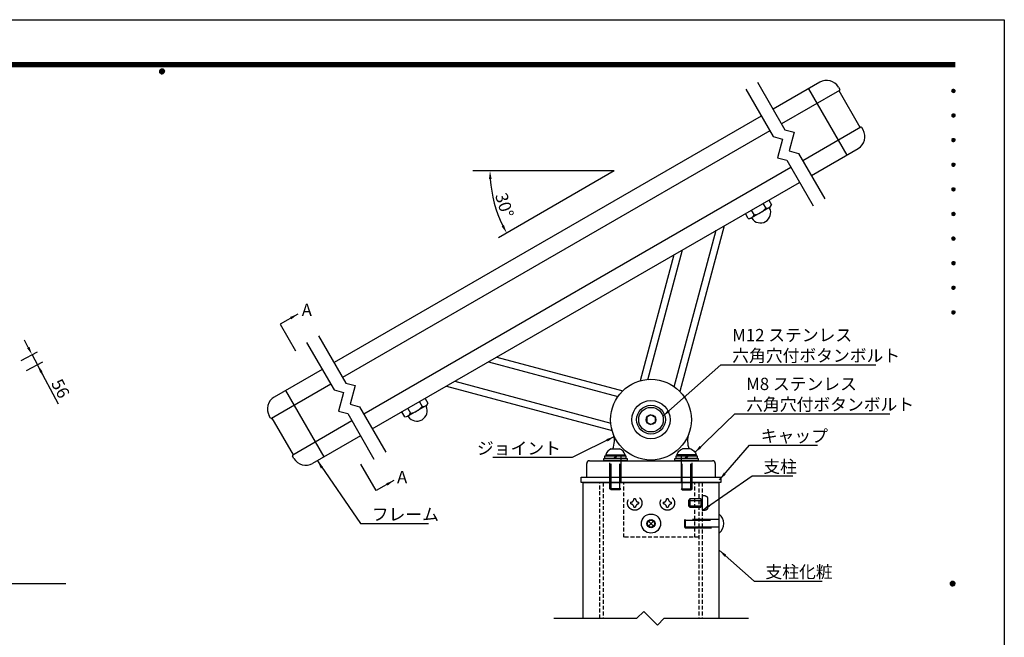
# Model space of a CAD drawing. Extents: x 0 to 8400, y 0 to 5940.
# Drawn here: x 3601 to 8400, y 2929 to 5940 of the extents above; entities that cross this region are included whole.
import ezdxf
from ezdxf.enums import TextEntityAlignment as Align

# ---------------------------------------------------------------- set-up
doc = ezdxf.new("R2010")
doc.units = 0
doc.header["$LTSCALE"] = 6
doc.linetypes.add('HIDDEN2', pattern=[4.7625, 3.175, -1.5875])
doc.layers.get('0').update_dxf_attribs({"linetype": 'CONTINUOUS'})
doc.layers.get('DEFPOINTS').update_dxf_attribs({"linetype": 'CONTINUOUS'})
for name, color, linetype in [('P001', 131, 'CONTINUOUS'), ('P003', 231, 'CONTINUOUS'), ('P005', 91, 'CONTINUOUS'), ('P008', 241, 'CONTINUOUS'), ('P020', 121, 'CONTINUOUS'), ('P901', 135, 'CONTINUOUS'), ('P903', 225, 'CONTINUOUS'), ('P904', 45, 'CONTINUOUS'), ('P920', 125, 'CONTINUOUS'), ('P_1CENTER', 2, 'CONTINUOUS'), ('P_2DIM', 6, 'CONTINUOUS'), ('P_3TEXT', 60, 'CONTINUOUS'), ('P_5DRAWFRAME', 104, 'CONTINUOUS'), ('P_7THICK', 7, 'CONTINUOUS')]:
    doc.layers.add(name, color=color, linetype=linetype)
doc.styles.add('BIGFONT', font='simplex.shx', dxfattribs={"bigfont": 'extfont2.shx'})
doc.dimstyles.new('DIMBIGFONT$0', dxfattribs={"dimscale": 20, "dimtxt": 3, "dimasz": 2, "dimexe": 1.5, "dimexo": 3, "dimgap": 0.75, "dimtad": 1, "dimdec": 1, "dimdsep": 46, "dimtxsty": 'BIGFONT', "dimsah": 1, "dimcen": 0, "dimclrt": 230, "dimadec": 1, "dimazin": 2, "dimtfac": 0.6, "dimtdec": 1, "dimtofl": 0, "dimtmove": 2, "dimatfit": 3, "dimfxl": 0, "dimtvp": 1, "dimtolj": 1, "dimarcsym": 0})
doc.dimstyles.new('DIMBIGFONT$2', dxfattribs={"dimscale": 20, "dimtxt": 3, "dimasz": 2, "dimexe": 1.5, "dimexo": 3, "dimgap": 0.75, "dimtad": 1, "dimdec": 1, "dimdsep": 46, "dimtxsty": 'BIGFONT', "dimsah": 1, "dimcen": 0, "dimclrt": 230, "dimadec": 1, "dimazin": 2, "dimtfac": 0.6, "dimtdec": 1, "dimtofl": 0, "dimtmove": 0, "dimatfit": 3, "dimfxl": 0, "dimtvp": 1, "dimtolj": 1, "dimarcsym": 0})
doc.dimstyles.new('DIMBIGFONT$7', dxfattribs={"dimscale": 20, "dimtxt": 3, "dimasz": 2, "dimexe": 1.5, "dimexo": 3, "dimgap": 0.75, "dimtad": 1, "dimdec": 1, "dimdsep": 46, "dimtxsty": 'BIGFONT', "dimsah": 1, "dimcen": 0, "dimclrt": 230, "dimadec": 1, "dimazin": 2, "dimtfac": 0.6, "dimtdec": 1, "dimtofl": 0, "dimtmove": 0, "dimatfit": 3, "dimfxl": 0, "dimtvp": 1, "dimtolj": 1, "dimarcsym": 0})

# ---------------------------------------------------------------- blocks, each defined once
blk = doc.blocks.new('DFP3')
at = {"color": 0}
for p, q in [((21.5, 286.6), (408, 286.6)), ((21.5, 286.55), (408, 286.55)), ((21.5, 286.5), (408, 286.5)), ((21.5, 286.45), (408, 286.45)), ((21.5, 286.4), (408, 286.4)), ((408, 286.35), (21.5, 286.35)), ((21.5, 286.3), (408, 286.3)), ((408, 286.25), (21.5, 286.25)), ((21.5, 286.2), (408, 286.2)), ((408, 286.15), (21.5, 286.15)), ((21.5, 286.1), (408, 286.1)), ((21.5, 286.05), (408, 286.05)), ((21.5, 286), (408, 286)), ((21.5, 285.95), (408, 285.95)), ((21.5, 285.9), (408, 285.9)), ((21.5, 285.85), (408, 285.85)), ((21.5, 285.8), (408, 285.8)), ((21.5, 285.75), (408, 285.75)), ((21.5, 285.7), (408, 285.7)), ((408, 285.65), (21.5, 285.65)), ((21.5, 285.6), (408, 285.6)), ((214.15, 284.4), (214.75, 285)), ((214.15, 284.33), (214.82, 285)), ((214.15, 284.48), (214.67, 285)), ((214.15, 284.47), (214.82, 283.8)), ((214.15, 284.4), (214.75, 283.8)), ((214.15, 284.32), (214.67, 283.8)), ((214.16, 284.27), (214.88, 284.99)), ((214.16, 284.53), (214.88, 283.81)), ((214.17, 284.56), (214.59, 284.98)), ((214.17, 284.24), (214.59, 283.82)), ((214.18, 284.22), (214.93, 284.97)), ((214.18, 284.58), (214.93, 283.83)), ((214.2, 284.17), (214.98, 284.95)), ((214.2, 284.63), (214.98, 283.85)), ((214.22, 284.12), (215.03, 284.93)), ((214.22, 284.68), (214.47, 284.93)), ((214.22, 284.68), (215.03, 283.87)), ((214.22, 284.12), (214.47, 283.87)), ((214.25, 284.07), (215.08, 284.9)), ((214.25, 284.73), (215.08, 283.9)), ((214.28, 284.03), (215.12, 284.87)), ((214.28, 284.77), (215.12, 283.93)), ((214.31, 283.99), (215.16, 284.84)), ((214.31, 284.81), (215.16, 283.96)), ((214.34, 284.84), (215.19, 283.99)), ((214.34, 283.96), (215.19, 284.81)), ((214.38, 284.87), (215.22, 284.03)), ((214.38, 283.93), (215.22, 284.77)), ((214.42, 284.9), (215.25, 284.07)), ((214.42, 283.9), (215.25, 284.73)), ((214.47, 284.93), (215.28, 284.12)), ((214.47, 283.87), (215.28, 284.68)), ((214.52, 284.95), (215.3, 284.17)), ((214.52, 283.85), (215.3, 284.63)), ((214.57, 284.97), (215.32, 284.22)), ((214.57, 283.83), (215.32, 284.58)), ((214.62, 284.99), (215.34, 284.27)), ((214.62, 283.81), (215.34, 284.53)), ((214.68, 285), (215.35, 284.33)), ((214.68, 283.8), (215.35, 284.47)), ((214.75, 285), (215.35, 284.4)), ((214.75, 283.8), (215.35, 284.4)), ((214.83, 284.99), (215.34, 284.48)), ((214.83, 283.81), (215.34, 284.32)), ((214.92, 284.98), (215.33, 284.57)), ((214.92, 283.82), (215.33, 284.23)), ((215.04, 284.93), (215.28, 284.69)), ((215.04, 283.87), (215.28, 284.11)), ((407.2, 279.65), (407.6, 280.05)), ((407.2, 279.65), (407.6, 279.25)), ((407.21, 279.73), (407.52, 280.04)), ((407.21, 279.58), (407.67, 280.04)), ((407.21, 279.72), (407.67, 279.26)), ((407.21, 279.57), (407.52, 279.26)), ((407.22, 279.53), (407.72, 280.03)), ((407.22, 279.77), (407.72, 279.27)), ((407.24, 279.48), (407.77, 280.01)), ((407.24, 279.82), (407.77, 279.29)), ((407.25, 279.84), (407.41, 280)), ((407.25, 279.46), (407.41, 279.3)), ((407.26, 279.43), (407.82, 279.99)), ((407.26, 279.87), (407.82, 279.31)), ((407.29, 279.39), (407.86, 279.96)), ((407.29, 279.91), (407.86, 279.34)), ((407.33, 279.94), (407.89, 279.38)), ((407.33, 279.36), (407.89, 279.92)), ((407.37, 279.98), (407.93, 279.42)), ((407.37, 279.32), (407.93, 279.88)), ((407.41, 280), (407.95, 279.46)), ((407.41, 279.3), (407.95, 279.84)), ((407.46, 280.03), (407.98, 279.51)), ((407.46, 279.27), (407.98, 279.79)), ((407.52, 280.04), (407.99, 279.57)), ((407.52, 279.26), (407.99, 279.73)), ((407.58, 280.05), (408, 279.63)), ((407.58, 279.25), (408, 279.67)), ((407.65, 280.05), (408, 279.7)), ((407.65, 279.25), (408, 279.6)), ((407.75, 280.02), (407.97, 279.8)), ((407.75, 279.28), (407.97, 279.5)), ((407.2, 273.65), (407.6, 274.05)), ((407.2, 273.65), (407.6, 273.25)), ((407.21, 273.73), (407.52, 274.04)), ((407.21, 273.58), (407.67, 274.04)), ((407.21, 273.72), (407.67, 273.26)), ((407.21, 273.57), (407.52, 273.26)), ((407.22, 273.53), (407.72, 274.03)), ((407.22, 273.77), (407.72, 273.27)), ((407.24, 273.48), (407.77, 274.01)), ((407.24, 273.82), (407.77, 273.29)), ((407.25, 273.84), (407.41, 274)), ((407.26, 273.43), (407.82, 273.99)), ((407.26, 273.87), (407.82, 273.31)), ((407.29, 273.39), (407.86, 273.96)), ((407.29, 273.91), (407.86, 273.34)), ((407.33, 273.94), (407.89, 273.38)), ((407.33, 273.36), (407.89, 273.92)), ((407.37, 273.98), (407.93, 273.42)), ((407.37, 273.32), (407.93, 273.88)), ((407.41, 274), (407.95, 273.46)), ((407.41, 273.3), (407.95, 273.84)), ((407.46, 274.03), (407.98, 273.51)), ((407.46, 273.27), (407.98, 273.79)), ((407.52, 274.04), (407.99, 273.57)), ((407.52, 273.26), (407.99, 273.73)), ((407.58, 274.05), (408, 273.63)), ((407.58, 273.25), (408, 273.67)), ((407.65, 274.05), (408, 273.7)), ((407.65, 273.25), (408, 273.6)), ((407.75, 274.02), (407.97, 273.8)), ((407.25, 273.46), (407.41, 273.3)), ((407.75, 273.28), (407.97, 273.5)), ((407.2, 267.65), (407.6, 268.05)), ((407.2, 267.65), (407.6, 267.25)), ((407.21, 267.73), (407.52, 268.04)), ((407.21, 267.58), (407.67, 268.04)), ((407.21, 267.72), (407.67, 267.26)), ((407.21, 267.57), (407.52, 267.26)), ((407.22, 267.53), (407.72, 268.03)), ((407.22, 267.77), (407.72, 267.27)), ((407.24, 267.48), (407.77, 268.01)), ((407.24, 267.82), (407.77, 267.29)), ((407.25, 267.84), (407.41, 268)), ((407.25, 267.46), (407.41, 267.3)), ((407.26, 267.43), (407.82, 267.99)), ((407.26, 267.87), (407.82, 267.31)), ((407.29, 267.39), (407.86, 267.96)), ((407.29, 267.91), (407.86, 267.34)), ((407.33, 267.94), (407.89, 267.38)), ((407.33, 267.36), (407.89, 267.92)), ((407.37, 267.98), (407.93, 267.42)), ((407.37, 267.32), (407.93, 267.88)), ((407.41, 268), (407.95, 267.46)), ((407.41, 267.3), (407.95, 267.84)), ((407.46, 268.03), (407.98, 267.51)), ((407.46, 267.27), (407.98, 267.79)), ((407.52, 268.04), (407.99, 267.57)), ((407.52, 267.26), (407.99, 267.73)), ((407.58, 268.05), (408, 267.63)), ((407.58, 267.25), (408, 267.67)), ((407.65, 268.05), (408, 267.7)), ((407.65, 267.25), (408, 267.6)), ((407.75, 268.02), (407.97, 267.8)), ((407.75, 267.28), (407.97, 267.5)), ((407.2, 261.65), (407.6, 262.05)), ((407.2, 261.65), (407.6, 261.25)), ((407.21, 261.73), (407.52, 262.04)), ((407.21, 261.58), (407.67, 262.04)), ((407.21, 261.72), (407.67, 261.26)), ((407.21, 261.57), (407.52, 261.26)), ((407.22, 261.53), (407.72, 262.03)), ((407.22, 261.77), (407.72, 261.27)), ((407.24, 261.48), (407.77, 262.01)), ((407.24, 261.82), (407.77, 261.29)), ((407.25, 261.84), (407.41, 262)), ((407.26, 261.43), (407.82, 261.99)), ((407.26, 261.87), (407.82, 261.31)), ((407.29, 261.39), (407.86, 261.96)), ((407.29, 261.91), (407.86, 261.34)), ((407.33, 261.94), (407.89, 261.38)), ((407.33, 261.36), (407.89, 261.92)), ((407.37, 261.98), (407.93, 261.42)), ((407.37, 261.32), (407.93, 261.88)), ((407.41, 262), (407.95, 261.46)), ((407.41, 261.3), (407.95, 261.84)), ((407.46, 262.03), (407.98, 261.51)), ((407.46, 261.27), (407.98, 261.79)), ((407.52, 262.04), (407.99, 261.57)), ((407.52, 261.26), (407.99, 261.73)), ((407.58, 262.05), (408, 261.63)), ((407.58, 261.25), (408, 261.67)), ((407.65, 262.05), (408, 261.7)), ((407.65, 261.25), (408, 261.6)), ((407.75, 262.02), (407.97, 261.8)), ((407.25, 261.46), (407.41, 261.3)), ((407.75, 261.28), (407.97, 261.5)), ((407.2, 255.65), (407.6, 256.05)), ((407.2, 255.65), (407.6, 255.25)), ((407.21, 255.73), (407.52, 256.04)), ((407.21, 255.58), (407.67, 256.04)), ((407.21, 255.72), (407.67, 255.26)), ((407.21, 255.57), (407.52, 255.26)), ((407.22, 255.53), (407.72, 256.03)), ((407.22, 255.77), (407.72, 255.27)), ((407.24, 255.48), (407.77, 256.01)), ((407.24, 255.82), (407.77, 255.29)), ((407.25, 255.84), (407.41, 256)), ((407.25, 255.46), (407.41, 255.3)), ((407.26, 255.43), (407.82, 255.99)), ((407.26, 255.87), (407.82, 255.31)), ((407.29, 255.39), (407.86, 255.96)), ((407.29, 255.91), (407.86, 255.34)), ((407.33, 255.94), (407.89, 255.38)), ((407.33, 255.36), (407.89, 255.92)), ((407.37, 255.98), (407.93, 255.42)), ((407.37, 255.32), (407.93, 255.88)), ((407.41, 256), (407.95, 255.46)), ((407.41, 255.3), (407.95, 255.84)), ((407.46, 256.03), (407.98, 255.51)), ((407.46, 255.27), (407.98, 255.79)), ((407.52, 256.04), (407.99, 255.57)), ((407.52, 255.26), (407.99, 255.73)), ((407.58, 256.05), (408, 255.63)), ((407.58, 255.25), (408, 255.67)), ((407.65, 256.05), (408, 255.7)), ((407.65, 255.25), (408, 255.6)), ((407.75, 256.02), (407.97, 255.8)), ((407.75, 255.28), (407.97, 255.5)), ((407.2, 249.65), (407.6, 250.05)), ((407.2, 249.65), (407.6, 249.25)), ((407.21, 249.73), (407.52, 250.04)), ((407.21, 249.58), (407.67, 250.04)), ((407.21, 249.72), (407.67, 249.26)), ((407.21, 249.57), (407.52, 249.26)), ((407.22, 249.53), (407.72, 250.03)), ((407.22, 249.77), (407.72, 249.27)), ((407.24, 249.48), (407.77, 250.01)), ((407.24, 249.82), (407.77, 249.29)), ((407.25, 249.84), (407.41, 250)), ((407.26, 249.43), (407.82, 249.99)), ((407.26, 249.87), (407.82, 249.31)), ((407.29, 249.39), (407.86, 249.96)), ((407.29, 249.91), (407.86, 249.34)), ((407.33, 249.94), (407.89, 249.38)), ((407.33, 249.36), (407.89, 249.92)), ((407.37, 249.98), (407.93, 249.42)), ((407.37, 249.32), (407.93, 249.88)), ((407.41, 250), (407.95, 249.46)), ((407.41, 249.3), (407.95, 249.84)), ((407.46, 250.03), (407.98, 249.51)), ((407.46, 249.27), (407.98, 249.79)), ((407.52, 250.04), (407.99, 249.57)), ((407.52, 249.26), (407.99, 249.73)), ((407.58, 250.05), (408, 249.63)), ((407.58, 249.25), (408, 249.67)), ((407.65, 250.05), (408, 249.7)), ((407.65, 249.25), (408, 249.6)), ((407.75, 250.02), (407.97, 249.8)), ((407.25, 249.46), (407.41, 249.3)), ((407.75, 249.28), (407.97, 249.5)), ((407.2, 243.65), (407.6, 244.05)), ((407.2, 243.65), (407.6, 243.25)), ((407.21, 243.73), (407.52, 244.04)), ((407.21, 243.58), (407.67, 244.04)), ((407.21, 243.72), (407.67, 243.26)), ((407.21, 243.57), (407.52, 243.26)), ((407.22, 243.53), (407.72, 244.03)), ((407.22, 243.77), (407.72, 243.27)), ((407.24, 243.48), (407.77, 244.01)), ((407.24, 243.82), (407.77, 243.29)), ((407.25, 243.84), (407.41, 244)), ((407.25, 243.46), (407.41, 243.3)), ((407.26, 243.43), (407.82, 243.99)), ((407.26, 243.87), (407.82, 243.31)), ((407.29, 243.39), (407.86, 243.96)), ((407.29, 243.91), (407.86, 243.34)), ((407.33, 243.94), (407.89, 243.38)), ((407.33, 243.36), (407.89, 243.92)), ((407.37, 243.98), (407.93, 243.42)), ((407.37, 243.32), (407.93, 243.88)), ((407.41, 244), (407.95, 243.46)), ((407.41, 243.3), (407.95, 243.84)), ((407.46, 244.03), (407.98, 243.51)), ((407.46, 243.27), (407.98, 243.79)), ((407.52, 244.04), (407.99, 243.57)), ((407.52, 243.26), (407.99, 243.73)), ((407.58, 244.05), (408, 243.63)), ((407.58, 243.25), (408, 243.67)), ((407.65, 244.05), (408, 243.7)), ((407.65, 243.25), (408, 243.6)), ((407.75, 244.02), (407.97, 243.8)), ((407.75, 243.28), (407.97, 243.5)), ((407.2, 237.65), (407.6, 238.05)), ((407.2, 237.65), (407.6, 237.25)), ((407.21, 237.73), (407.52, 238.04)), ((407.21, 237.58), (407.67, 238.04)), ((407.21, 237.72), (407.67, 237.26)), ((407.21, 237.57), (407.52, 237.26)), ((407.22, 237.53), (407.72, 238.03)), ((407.22, 237.77), (407.72, 237.27)), ((407.24, 237.48), (407.77, 238.01)), ((407.24, 237.82), (407.77, 237.29)), ((407.25, 237.84), (407.41, 238)), ((407.26, 237.43), (407.82, 237.99)), ((407.26, 237.87), (407.82, 237.31)), ((407.29, 237.39), (407.86, 237.96)), ((407.29, 237.91), (407.86, 237.34)), ((407.33, 237.94), (407.89, 237.38)), ((407.33, 237.36), (407.89, 237.92)), ((407.37, 237.98), (407.93, 237.42)), ((407.37, 237.32), (407.93, 237.88)), ((407.41, 238), (407.95, 237.46)), ((407.41, 237.3), (407.95, 237.84)), ((407.46, 238.03), (407.98, 237.51)), ((407.46, 237.27), (407.98, 237.79)), ((407.52, 238.04), (407.99, 237.57)), ((407.52, 237.26), (407.99, 237.73)), ((407.58, 238.05), (408, 237.63)), ((407.58, 237.25), (408, 237.67)), ((407.65, 238.05), (408, 237.7)), ((407.65, 237.25), (408, 237.6)), ((407.75, 238.02), (407.97, 237.8)), ((407.25, 237.46), (407.41, 237.3)), ((407.75, 237.28), (407.97, 237.5)), ((407.2, 231.65), (407.6, 232.05)), ((407.2, 231.65), (407.6, 231.25)), ((407.21, 231.73), (407.52, 232.04)), ((407.21, 231.58), (407.67, 232.04)), ((407.21, 231.72), (407.67, 231.26)), ((407.21, 231.57), (407.52, 231.26)), ((407.22, 231.53), (407.72, 232.03)), ((407.22, 231.77), (407.72, 231.27)), ((407.24, 231.48), (407.77, 232.01)), ((407.24, 231.82), (407.77, 231.29)), ((407.25, 231.84), (407.41, 232)), ((407.25, 231.46), (407.41, 231.3)), ((407.26, 231.43), (407.82, 231.99)), ((407.26, 231.87), (407.82, 231.31)), ((407.29, 231.39), (407.86, 231.96)), ((407.29, 231.91), (407.86, 231.34)), ((407.33, 231.94), (407.89, 231.38)), ((407.33, 231.36), (407.89, 231.92)), ((407.37, 231.98), (407.93, 231.42)), ((407.37, 231.32), (407.93, 231.88)), ((407.41, 232), (407.95, 231.46)), ((407.41, 231.3), (407.95, 231.84)), ((407.46, 232.03), (407.98, 231.51)), ((407.46, 231.27), (407.98, 231.79)), ((407.52, 232.04), (407.99, 231.57)), ((407.52, 231.26), (407.99, 231.73)), ((407.58, 232.05), (408, 231.63)), ((407.58, 231.25), (408, 231.67)), ((407.65, 232.05), (408, 231.7)), ((407.65, 231.25), (408, 231.6)), ((407.75, 232.02), (407.97, 231.8)), ((407.75, 231.28), (407.97, 231.5)), ((407.2, 225.65), (407.6, 226.05)), ((407.2, 225.65), (407.6, 225.25)), ((407.21, 225.73), (407.52, 226.04)), ((407.21, 225.58), (407.67, 226.04)), ((407.21, 225.72), (407.67, 225.26)), ((407.21, 225.57), (407.52, 225.26)), ((407.22, 225.53), (407.72, 226.03)), ((407.22, 225.77), (407.72, 225.27)), ((407.24, 225.48), (407.77, 226.01)), ((407.24, 225.82), (407.77, 225.29)), ((407.25, 225.84), (407.41, 226)), ((407.26, 225.43), (407.82, 225.99)), ((407.26, 225.87), (407.82, 225.31)), ((407.29, 225.39), (407.86, 225.96)), ((407.29, 225.91), (407.86, 225.34)), ((407.33, 225.94), (407.89, 225.38)), ((407.33, 225.36), (407.89, 225.92)), ((407.37, 225.98), (407.93, 225.42)), ((407.37, 225.32), (407.93, 225.88)), ((407.41, 226), (407.95, 225.46)), ((407.41, 225.3), (407.95, 225.84)), ((407.46, 226.03), (407.98, 225.51)), ((407.46, 225.27), (407.98, 225.79)), ((407.52, 226.04), (407.99, 225.57)), ((407.52, 225.26), (407.99, 225.73)), ((407.58, 226.05), (408, 225.63)), ((407.58, 225.25), (408, 225.67)), ((407.65, 226.05), (408, 225.7)), ((407.65, 225.25), (408, 225.6)), ((407.75, 226.02), (407.97, 225.8)), ((407.25, 225.46), (407.41, 225.3)), ((407.75, 225.28), (407.97, 225.5)), ((406.8, 159.55), (407.4, 160.15)), ((406.8, 159.48), (407.47, 160.15)), ((406.8, 159.63), (407.32, 160.15)), ((406.8, 159.62), (407.47, 158.95)), ((406.8, 159.55), (407.4, 158.95)), ((406.8, 159.47), (407.32, 158.95)), ((406.81, 159.42), (407.53, 160.14)), ((406.81, 159.68), (407.53, 158.96)), ((406.82, 159.71), (407.24, 160.13)), ((406.82, 159.39), (407.24, 158.97)), ((406.83, 159.37), (407.58, 160.12)), ((406.83, 159.73), (407.58, 158.98)), ((406.85, 159.32), (407.63, 160.1)), ((406.85, 159.78), (407.63, 159)), ((406.87, 159.27), (407.68, 160.08)), ((406.87, 159.83), (407.12, 160.08)), ((406.87, 159.83), (407.68, 159.02)), ((406.87, 159.27), (407.12, 159.02)), ((406.9, 159.22), (407.73, 160.05)), ((406.9, 159.88), (407.73, 159.05)), ((406.93, 159.18), (407.77, 160.02)), ((406.93, 159.92), (407.77, 159.08)), ((406.96, 159.14), (407.81, 159.99)), ((406.96, 159.96), (407.81, 159.11)), ((406.99, 159.99), (407.84, 159.14)), ((406.99, 159.11), (407.84, 159.96)), ((407.03, 160.02), (407.87, 159.18)), ((407.03, 159.08), (407.87, 159.92)), ((407.07, 160.05), (407.9, 159.22)), ((407.07, 159.05), (407.9, 159.88)), ((407.12, 160.08), (407.93, 159.27)), ((407.12, 159.02), (407.93, 159.83)), ((407.17, 160.1), (407.95, 159.32)), ((407.17, 159), (407.95, 159.78)), ((407.22, 160.12), (407.97, 159.37)), ((407.22, 158.98), (407.97, 159.73)), ((407.27, 160.14), (407.99, 159.42)), ((407.27, 158.96), (407.99, 159.68)), ((407.33, 160.15), (408, 159.48)), ((407.33, 158.95), (408, 159.62)), ((407.4, 160.15), (408, 159.55)), ((407.4, 158.95), (408, 159.55)), ((407.48, 160.14), (407.99, 159.63)), ((407.48, 158.96), (407.99, 159.47)), ((407.57, 160.13), (407.98, 159.72)), ((407.57, 158.97), (407.98, 159.38)), ((407.69, 160.08), (407.93, 159.84)), ((407.69, 159.02), (407.93, 159.26))]:
    blk.add_line(p, q, dxfattribs=at)
at = {"layer": 'DEFPOINTS', "color": 0}
for p, q in [((0, 297), (420, 297)), ((420, 297), (420, 0))]:
    blk.add_line(p, q, dxfattribs=at)
at = {"color": 83, "ltscale": 0.5, "style": 'BIGFONT', "flags": 8}
for tag, p in [('REV04', (26.47, 27.61)), ('REV03', (26.47, 21.7)), ('REV02', (26.47, 15.58)), ('REV01', (26.47, 10.33))]:
    blk.add_attdef(tag, text='', height=2, dxfattribs=at).set_placement(p, align=Align.BOTTOM_LEFT)
for tag, p in [('REVD4', (80.98, 27.61)), ('R4D', (92.67, 27.61)), ('R4C', (101.8, 27.61)), ('R4A', (110.92, 27.61)), ('REVD3', (80.98, 21.7)), ('R3D', (92.67, 21.7)), ('R3C', (101.8, 21.7)), ('R3A', (110.92, 21.7)), ('REVD2', (80.98, 15.58)), ('R2D', (92.67, 15.58)), ('R2C', (101.8, 15.58)), ('R2A', (110.92, 15.58)), ('REVD1', (80.98, 10.33)), ('R1D', (92.67, 10.33)), ('R1C', (101.8, 10.33)), ('R1A', (110.92, 10.33))]:
    blk.add_attdef(tag, text='', height=2, dxfattribs=at).set_placement(p, align=Align.BOTTOM_CENTER)
at = {"color": 83, "style": 'BIGFONT'}
for tag, height, p in [('PROJECT1', 4, (283.38, 25.6)), ('DATE', 3, (344.68, 25.84)), ('SCALE', 3, (379.68, 25.84)), ('PROJECT2', 4, (284.2, 17.84)), ('PROJECT3', 4, (284.2, 10.57)), ('DWGNO', 3, (358.68, 10.57))]:
    blk.add_attdef(tag, text='', height=height, dxfattribs=at).set_placement(p, align=Align.BOTTOM_CENTER)
blk = doc.blocks.new('*D47')
at = {"layer": 'DEFPOINTS', "color": 0}
for p in [(6100.5, 5202.9), (6498.7, 5202.9), (6498.7, 5202.9), (5902.8, 5097.8), (5934.3, 4877.1)]:
    blk.add_point(p, dxfattribs=at)
at = {"layer": 'P_2DIM', "color": 0, "lineweight": -2}
blk.add_line((6040.5, 5202.9), (5863.6, 5202.9), dxfattribs=at)
blk.add_arc((6498.7, 5202.9), 605.1, 183.7881, 206.2119, dxfattribs=at)
at = {"layer": 'P_2DIM', "color": 0}
for points in [[(5888.2, 5162.7), (5901.6, 5163.2), (5893.6, 5202.9)], [(5961.7, 4938.8), (5949.9, 4932.5), (5974.7, 4900.4)]]:
    blk.add_solid(points, dxfattribs=at)
at = {"layer": 'P_2DIM', "color": 230, "insert": (5964.2, 5035.4), "char_height": 60, "attachment_point": 5, "rotation": 287.398, "style": 'BIGFONT'}
blk.add_mtext('\\A1;30°', dxfattribs=at)
blk = doc.blocks.new('ACADutil2061138-4857')
at = {"layer": 'P020'}
blk.add_lwpolyline([(0, -7), (0, 7), (-0.41, 7), (-0.41, -7)], close=True, dxfattribs=at)
blk.add_arc((5.4, 0), 9.1, 129.71514, 230.28486, dxfattribs=at)
at = {"layer": 'P920'}
blk.add_line((25, 2.4), (0, 2.4), dxfattribs=at)
at = {"layer": 'P920', "linetype": 'HIDDEN2'}
for p, q in [((24.4, -3), (24.4, 3)), ((25, -2.4), (0, -2.4))]:
    blk.add_line(p, q, dxfattribs=at)
blk.add_lwpolyline([(0, -3), (24.4, -3), (25, -2.4), (25, 2.4), (24.4, 3), (0, 3)], dxfattribs=at)
blk = doc.blocks.new('A$C2D186CBE')
at = {"layer": 'P001', "ltscale": 0.5}
for p, q in [((4, 30), (10, 30)), ((0, 25.8), (0, 25)), ((0, 25.8), (14, 25.8)), ((0, 25), (14, 25)), ((14, 25.8), (14, 25))]:
    blk.add_line(p, q, dxfattribs=at)
for centre, start, end in [((5.8, 24.28), 107.49385, 165.30052), ((8.2, 24.28), 14.69948, 72.50615)]:
    blk.add_arc(centre, 6, start, end, dxfattribs=at)
at = {"layer": 'P920', "linetype": 'HIDDEN2'}
for p, q in [((3, 0.8), (3, 25)), ((3.8, 0), (3.8, 25)), ((10.2, 0), (10.2, 25)), ((11, 25), (11, 0.8)), ((11, 0.8), (3, 0.8)), ((3.8, 0), (3, 0.8)), ((11, 0.8), (10.2, 0)), ((10.2, 0), (3.8, 0))]:
    blk.add_line(p, q, dxfattribs=at)
blk = doc.blocks.new('A$C2E6F3336')
at = {"layer": 'P008'}
blk.add_lwpolyline([(102, 0), (0, 0), (0, 4), (102, 4)], close=True, dxfattribs=at)
blk = doc.blocks.new('A$C490A015E')
at = {"layer": 'P001'}
for p, q in [((1.6, 17), (0, 17)), ((0, 17), (0, 0)), ((1.6, 0), (1.6, 17)), ((0, 0), (1.6, 0))]:
    blk.add_line(p, q, dxfattribs=at)
blk = doc.blocks.new('A$C44C42442')
at = {"layer": 'P001'}
for p, q in [((0, 15.4), (0, 0)), ((2, 15.4), (0, 15.4)), ((2, 0), (2, 15.4)), ((2, 0.19), (2, 15.21)), ((0, 0), (2, 0))]:
    blk.add_line(p, q, dxfattribs=at)
at = {"layer": 'P920'}
for p, q in [((0, 7.7), (2, 8.85)), ((2, 7.7), (0, 6.55))]:
    blk.add_line(p, q, dxfattribs=at)
blk = doc.blocks.new('*D50')
at = {"layer": 'DEFPOINTS', "color": 0}
for p in [(3556.1, 4250.6), (3688.2, 4257.3), (3582.4, 4201.1)]:
    blk.add_point(p, dxfattribs=at)
at = {"layer": 'P_2DIM', "color": 0, "lineweight": -2}
for p, q in [((3643.2, 4342.1), (3624.5, 4377.5)), ((3609.1, 4278.8), (3688.5, 4320.9)), ((3635.4, 4229.3), (3714.7, 4271.4)), ((3662, 4306.8), (3688.2, 4257.3)), ((3789.8, 4065.9), (3688.2, 4257.3)), ((3707, 4222), (3725.7, 4186.6))]:
    blk.add_line(p, q, dxfattribs=at)
at = {"layer": 'P_2DIM', "color": 0}
for points in [[(3649.1, 4345.3), (3637.3, 4339), (3662, 4306.8)], [(3712.9, 4225.1), (3701.1, 4218.9), (3688.2, 4257.3)]]:
    blk.add_solid(points, dxfattribs=at)
at = {"layer": 'P_2DIM', "color": 230, "insert": (3800.4, 4141.8), "char_height": 60, "attachment_point": 5, "rotation": 297.9546, "style": 'BIGFONT'}
blk.add_mtext('\\A1;56', dxfattribs=at)
blk = doc.blocks.new('FWERGBRT')
at = {"layer": 'P904', "linetype": 'HIDDEN2'}
for p, q in [((-3.1, 0.6), (-3.1, -0.6)), ((0.6, 3.1), (-0.6, 3.1)), ((3.1, -0.6), (3.1, 0.6)), ((-0.6, -3.1), (0.6, -3.1))]:
    blk.add_line(p, q, dxfattribs=at)
blk.add_circle((0, 0), 5.25, dxfattribs=at)
for centre, start, end in [((-3.1, 3.1), 270, 0), ((3.1, 3.1), 180, 270), ((-3.1, -3.1), 0, 90), ((3.1, -3.1), 90, 180)]:
    blk.add_arc(centre, 2.5, start, end, dxfattribs=at)
blk = doc.blocks.new('FSDF')
at = {"layer": 'P904', "linetype": 'HIDDEN2'}
for p, q in [((-4.9, 3.35), (-4.9, -3.35)), ((-3, 5.25), (-1, 5.25)), ((-1, 5.25), (-1, -5.25)), ((-1, 2), (0, 3)), ((9, 2), (-1, 2)), ((0, 3), (0, -3)), ((0, 3), (8, 3)), ((8, 3), (9, 2)), ((8, 3), (8, -3)), ((9, 2), (9, -2)), ((-1, -5.25), (-3, -5.25)), ((0, -3), (-1, -2)), ((9, -2), (-1, -2)), ((8, -3), (0, -3)), ((9, -2), (8, -3))]:
    blk.add_line(p, q, dxfattribs=at)
for centre, start, end in [((-3, 3.35), 90, 180), ((-3, -3.35), 180, 270)]:
    blk.add_arc(centre, 1.9, start, end, dxfattribs=at)

msp = doc.modelspace()

# ---------------------------------------------------------------- linework, layer by layer
at = {"layer": 'P001'}
for p, q in [((7500.79, 5635.16), (7273.08, 5503.69)), ((7597.31, 5594.66), (7314.74, 5431.52)), ((7445.95, 5603.5), (7632.61, 5280.18)), ((7591.86, 5610.76), (7598.53, 5599.21)), ((7697.76, 5414.02), (7594.42, 5592.99)), ((7215.34, 5470.36), (5133.32, 4268.3)), ((7257.01, 5398.19), (5174.98, 4196.13)), ((7700.64, 5415.68), (7418.08, 5252.54)), ((7711.86, 5402.92), (7705.2, 5414.46)), ((7459.74, 5180.37), (7687.46, 5311.85)), ((7360.34, 5219.21), (5278.32, 4017.15)), ((5319.98, 3944.98), (7402.01, 5147.04)), ((7223.6, 5044.04), (7237.27, 5020.37)), ((7251.94, 5060.4), (7265.6, 5036.72)), ((7152.27, 4971.29), (7138.6, 4994.96)), ((7166.94, 5011.32), (7180.6, 4987.65)), ((7169.1, 4974.85), (7254.1, 5023.93)), ((7034.84, 4935.06), (6818.53, 4127.78)), ((6789.89, 4793.64), (6625.35, 4179.55)), ((5926.33, 4295.06), (6540.42, 4130.51)), ((5075.58, 4234.97), (4842.09, 4100.16)), ((5117.25, 4162.8), (4828.91, 3996.33)), ((4896.94, 4131.83), (5083.61, 3808.51)), ((5681.38, 4153.64), (6488.65, 3937.33)), ((5577.62, 4093.73), (5591.29, 4070.06)), ((5492.62, 4044.65), (5506.29, 4020.98)), ((5494.79, 4008.19), (5579.79, 4057.26)), ((5549.29, 4077.37), (5562.95, 4053.7)), ((4824.36, 3997.55), (4817.69, 4009.09)), ((4831.8, 3997.99), (4828.91, 3996.33)), ((4935.13, 3819.01), (4831.8, 3997.99)), ((5220.58, 3983.82), (4932.25, 3817.35)), ((5477.95, 4004.63), (5464.29, 4028.3)), ((5262.25, 3911.65), (5028.76, 3776.85)), ((4937.69, 3801.25), (4931.03, 3812.79)), ((6444.78, 3790.07), (6448.11, 3793.41)), ((6911.44, 3790.07), (6908.11, 3793.41)), ((6364.78, 3710.07), (6364.78, 3776.74)), ((6378.11, 3790.07), (6978.11, 3790.07)), ((6991.44, 3776.74), (6991.44, 3710.07)), ((6364.78, 3710.07), (6991.44, 3710.07))]:
    msp.add_line(p, q, dxfattribs=at)
for centre, radius in [((6678.11, 3990.09), 196.67), ((6678.11, 3990.09), 93.33), ((6678.43, 3483.41), 16.67)]:
    msp.add_circle(centre, radius, dxfattribs=at)
for centre, radius, start, end in [((7534.13, 5577.43), 66.67, 30, 120), ((7595.64, 5597.55), 3.33, 300, 30), ((7654.13, 5369.58), 66.67, 300, 30), ((7702.31, 5412.8), 3.33, 30, 120), ((7211.6, 4999.39), 50, 213.28079, 26.71921), ((7160.09, 5088.6), 103.01, 281.48256, 318.51744), ((7240.23, 5047.96), 27.75, 263.88464, 336.11536), ((7259.24, 5023.37), 3.33, 127.71106, 206.71921), ((7240.23, 5047.96), 27.75, 307.71106, 336.11536), ((7155.23, 4998.89), 27.75, 263.88464, 336.11536), ((7155.23, 4998.89), 27.75, 263.88464, 292.28894), ((7167.02, 4970.12), 3.33, 33.28079, 112.28894), ((4875.43, 4042.43), 66.67, 120, 210), ((5537.29, 4032.72), 50, 213.28079, 26.71921), ((5485.78, 4121.94), 103.01, 281.48256, 318.51744), ((5565.91, 4081.3), 27.75, 263.88464, 336.11536), ((5584.92, 4056.7), 3.33, 127.71106, 206.71921), ((5565.91, 4081.3), 27.75, 307.71106, 336.11536), ((4827.25, 3999.21), 3.33, 210, 300), ((5480.91, 4032.22), 27.75, 263.88464, 336.11536), ((5480.91, 4032.22), 27.75, 263.88464, 292.28894), ((5492.7, 4003.46), 3.33, 33.28079, 112.28894), ((6400.03, 3886.74), 100, 336.8354, 20.38697), ((6956.19, 3886.74), 100, 159.61303, 203.1646), ((4933.91, 3814.46), 3.33, 120, 210), ((4995.43, 3834.58), 66.67, 210, 300), ((6378.11, 3776.74), 13.33, 90, 180), ((6978.11, 3776.74), 13.33, 0, 90)]:
    msp.add_arc(centre, radius, start, end, dxfattribs=at)
at = {"layer": 'P005'}
msp.add_lwpolyline([(6348.11, 3021.8), (6348.11, 3683.41), (7008.11, 3683.41), (7008.11, 3021.8)], dxfattribs=at)
at = {"layer": 'P020'}
for p, q in [((6663.97, 3497.55), (6692.25, 3469.26)), ((6692.25, 3497.55), (6663.97, 3469.26))]:
    msp.add_line(p, q, dxfattribs=at)
for centre, radius in [((6678.11, 3990.09), 70), ((6678.11, 3990.09), 60), ((6678.11, 3483.41), 46.67)]:
    msp.add_circle(centre, radius, dxfattribs=at)
at = {"layer": 'P901'}
for p, q in [((6994.02, 4911.49), (6789.48, 4148.13)), ((6830.72, 4817.21), (6660.68, 4182.64)), ((5885.5, 4271.49), (6516.65, 4102.37)), ((5722.2, 4177.21), (6482.14, 3973.58)), ((6678.11, 4013.18), (6658.11, 4001.64)), ((6658.11, 4001.64), (6658.11, 3978.54)), ((6678.11, 4013.18), (6698.11, 4001.64)), ((6698.11, 4001.64), (6698.11, 3978.54)), ((6658.11, 3978.54), (6678.11, 3967)), ((6698.11, 3978.54), (6678.11, 3967))]:
    msp.add_line(p, q, dxfattribs=at)
at = {"layer": 'P901', "linetype": 'HIDDEN2'}
msp.add_lwpolyline([(6545.1, 3683.41), (6911.44, 3683.41), (6911.44, 3416.74), (6545.1, 3416.74)], close=True, dxfattribs=at)
for points in [[(6891.44, 3416.74), (6891.44, 3683.41)], [(6904.78, 3503.41), (6884.78, 3503.41)], [(6904.78, 3500.07), (6884.78, 3500.07)], [(6904.78, 3466.74), (6884.78, 3466.74)], [(6904.78, 3463.41), (6884.78, 3463.41)]]:
    msp.add_lwpolyline(points, dxfattribs=at)
at = {"layer": 'P901'}
for centre, radius in [((6678.11, 3990.09), 23.33), ((6678.43, 3483.41), 20)]:
    msp.add_circle(centre, radius, dxfattribs=at)
at = {"layer": 'P903', "linetype": 'HIDDEN2'}
for p, q in [((6428.11, 3021.8), (6428.11, 3683.41)), ((6444.78, 3683.41), (6444.78, 3021.8)), ((6911.44, 3683.41), (6911.44, 3021.8)), ((6928.11, 3683.41), (6928.11, 3021.8))]:
    msp.add_line(p, q, dxfattribs=at)
at = {"layer": 'P_1CENTER', "linetype": 'Continuous'}
for p, q in [((7197.37, 5634.83), (7330.82, 5403.68)), ((7139.63, 5601.49), (7273.09, 5370.34)), ((7330.82, 5403.68), (7376.36, 5391.48)), ((7376.36, 5391.48), (7351.95, 5300.41)), ((7273.09, 5370.34), (7318.62, 5358.14)), ((7318.62, 5358.14), (7294.22, 5267.07)), ((7351.95, 5300.41), (7397.49, 5288.21)), ((7397.49, 5288.21), (7525.41, 5066.64)), ((7294.22, 5267.07), (7339.75, 5254.87)), ((7339.75, 5254.87), (7467.68, 5033.3)), ((5057.61, 4399.43), (5191.06, 4168.29)), ((4999.87, 4366.1), (5133.32, 4134.95)), ((5133.32, 4134.95), (5178.86, 4122.75)), ((5191.06, 4168.29), (5236.59, 4156.08)), ((5236.59, 4156.08), (5212.19, 4065.02)), ((5178.86, 4122.75), (5154.46, 4031.68)), ((5154.46, 4031.68), (5199.99, 4019.48)), ((5212.19, 4065.02), (5257.73, 4052.82)), ((5257.73, 4052.82), (5385.65, 3831.24)), ((5199.99, 4019.48), (5327.91, 3797.91)), ((6609.61, 3021.8), (6642.94, 3055.13)), ((6642.94, 3055.13), (6709.61, 2988.46)), ((6205.2, 3021.8), (6609.61, 3021.8)), ((6709.61, 2988.46), (6742.94, 3021.8)), ((6742.94, 3021.87), (7153.38, 3021.87))]:
    msp.add_line(p, q, dxfattribs=at)
at = {"layer": 'P_2DIM'}
for p, q in [((6498.7, 5202.92), (5809.86, 5202.92)), ((6498.7, 5202.92), (5934.3, 4877.06)), ((4870.5, 4455.06), (4944.88, 4326.22)), ((5338.74, 3644.05), (5264.35, 3772.89))]:
    msp.add_line(p, q, dxfattribs=at)
at = {"layer": 'P_7THICK'}
msp.add_line((3826.74, 3190), (2741.07, 3190), dxfattribs=at)

# ---------------------------------------------------------------- block references
at = {"layer": 'P001', "xscale": -6.666666666666515, "yscale": 6.666666666666515, "zscale": 6.666666666666671, "rotation": 270}
for name, p in [('A$C490A015E', (6448.11, 3790.07)), ('A$C44C42442', (6453.44, 3800.74)), ('A$C490A015E', (6794.78, 3790.07)), ('A$C44C42442', (6800.11, 3800.74))]:
    msp.add_blockref(name, p, dxfattribs=at)
at = {"layer": 'P003', "yscale": 6.666666666666515, "zscale": 6.666666666666667}
for p, xscale in [((6458.11, 3647.41), 6.66666666666606), ((6898.11, 3647.41), -6.66666666666606)]:
    msp.add_blockref('A$C2D186CBE', p, dxfattribs=dict(at, xscale=xscale))
at = {"layer": 'P020', "xscale": 6.66666666666606, "yscale": 6.666666666666515, "zscale": 6.666666666666667, "rotation": 180}
msp.add_blockref('ACADutil2061138-4857', (7008.11, 3483.41), dxfattribs=at)
at = {"layer": 'P904', "xscale": 6.666666666666515, "yscale": 6.666666666666515, "zscale": 6.666666666666667, "rotation": 90}
for p in [(6598.79, 3583.41), (6758.16, 3583.41)]:
    msp.add_blockref('FWERGBRT', p, dxfattribs=at)
at = {"layer": 'P904', "xscale": -6.66666666666606, "yscale": 6.666666666666515, "zscale": 6.666666666666667}
msp.add_blockref('FSDF', (6921.44, 3583.41), dxfattribs=at)
at = {"layer": 'P_1CENTER', "xscale": 6.66666666666606, "yscale": 6.666666666666515, "zscale": 6.666666666666667}
msp.add_blockref('A$C2E6F3336', (6338.11, 3683.41), dxfattribs=at)
at = {"layer": 'P_5DRAWFRAME', "xscale": 20, "yscale": 20, "zscale": 20}
msp.add_blockref('DFP3', (0, 0), dxfattribs=at)

# ---------------------------------------------------------------- texts
at = {"layer": 'P_3TEXT', "char_height": 60, "style": 'BIGFONT'}
for s, insert, attachment_point in [('A', (4975.76, 4555.17), 1), ('{\\C230;M12 ステンレス\\P六角穴付ボタンボルト}', (7073.77, 4272.34), 7), ('{\\C230;M8 ステンレス\\P六角穴付ボタンボルト}', (7142.02, 4034.28), 7), ('{\\C230;キャップ}', (7213.08, 3880.31), 7), ('{\\C230;ジョイント}', (6239.18, 3850.38), 6), ('{\\C230;支柱}', (7225.55, 3731.31), 7), ('A', (5440.43, 3740.31), 1), ('{\\C230;フレーム}', (5317.38, 3498.22), 7), ('{\\C230;支柱化粧}', (7235.84, 3218.38), 7)]:
    msp.add_mtext(s, dxfattribs=dict(at, insert=insert, attachment_point=attachment_point))

# ---------------------------------------------------------------- dimensions: what is measured, and where the dimension line sits
at = {"layer": 'P_2DIM'}
dim = msp.add_angular_dim_2l(base=(5902.78, 5097.84), line1=((6498.7, 5202.92), (5934.3, 4877.06)), line2=((6498.7, 5202.92), (6100.45, 5202.92)), dimstyle='DIMBIGFONT$2', dxfattribs=at)
dim.commit()
dim.dimension.update_dxf_attribs({"geometry": '*D47', "text_midpoint": (5921.27, 5021.98), "dimtype": 162})
dim = msp.add_linear_dim(base=(3688.22, 4257.31), p1=(3556.09, 4250.63), p2=(3582.36, 4201.13), angle=297.95459, dimstyle='DIMBIGFONT$0', override={"dimtmove": 1}, dxfattribs=at)
dim.commit()
dim.dimension.update_dxf_attribs({"geometry": '*D50', "text_midpoint": (3770.84, 4126.13), "dimtype": 161})

# ---------------------------------------------------------------- leaders
for points in [[(4957.15, 4505.08), (4870.5, 4455.06)], [(5425.38, 3694.08), (5338.74, 3644.05)]]:
    msp.add_leader(points, dimstyle='DIMBIGFONT$7', dxfattribs=at)
at = {"layer": 'P_2DIM', "annotation_type": 0, "has_hookline": 1}
for points, hookline_direction, text_width in [([(6735.7, 4006.94), (7018.77, 4257.34), (7058.77, 4257.34)], 0, 700), ([(6891.09, 3829.44), (7087.02, 4019.28), (7127.02, 4019.28)], 0, 700), ([(6499.74, 3907.25), (6294.18, 3805.38), (6254.18, 3805.38)], 1, 332), ([(7011.44, 3696.81), (7158.08, 3865.31), (7198.08, 3865.31)], 0, 276.57), ([(5052.23, 3788.82), (5262.38, 3483.22), (5302.38, 3483.22)], 0, 276.11), ([(6928.11, 3547.74), (7170.55, 3716.31), (7210.55, 3716.31)], 0, 144), ([(7010.69, 3353.53), (7180.84, 3203.38), (7220.84, 3203.38)], 0, 276)]:
    msp.add_leader(points, dimstyle='DIMBIGFONT$7', dxfattribs=dict(at, hookline_direction=hookline_direction, text_width=text_width))

doc.saveas('drawing.dxf')
